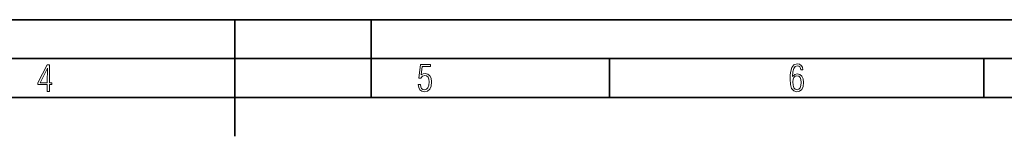
# Model space of a CAD drawing. Extents: x 0 to 420, y 0 to 297.
# Drawn here: x 190 to 316, y 282 to 297 of the extents above; entities that cross this region are included whole.
import ezdxf

# ---------------------------------------------------------------- set-up
doc = ezdxf.new("R2010")
doc.units = 0

msp = doc.modelspace()

# ---------------------------------------------------------------- linework, layer by layer
at = {"color": 7, "lineweight": 35}
for p, q in [((0, 297), (420, 297)), ((0, 297), (420, 297)), ((217.5, 282), (217.5, 297)), ((235, 287), (235, 297)), ((20.000401, 292), (415, 292)), ((265.625, 287), (265.625, 292)), ((313.75, 287), (313.75, 292)), ((25.000401, 287), (410, 287))]:
    msp.add_line(p, q, dxfattribs=at)
at = {"color": 7, "lineweight": 18}
for points in [[(193.360916, 287.748749), (193.661591, 287.748749), (193.661591, 288.646057), (193.976349, 288.646057), (193.976349, 288.89975), (193.661591, 288.89975), (193.661591, 291.197083), (193.360916, 291.197083), (192.167618, 288.89975), (192.167618, 288.646057), (193.360916, 288.646057)], [(241.045898, 288.670166), (241.111679, 288.270813), (241.276108, 287.974854), (241.525101, 287.801025), (241.853958, 287.73526), (242.248581, 287.815125), (242.535172, 288.059418), (242.708984, 288.454041), (242.770065, 289.008423), (242.708984, 289.459412), (242.544556, 289.797668), (242.286179, 290.009094), (241.962006, 290.084259), (241.694229, 290.037262), (241.445236, 289.901031), (241.581482, 290.981567), (242.638519, 290.981567), (242.638519, 291.254059), (241.341873, 291.254059), (241.130463, 289.497009), (241.374756, 289.497009), (241.590866, 289.750702), (241.90094, 289.839966), (242.135834, 289.783569), (242.314362, 289.619141), (242.431808, 289.351349), (242.474091, 288.989624), (242.427109, 288.562103), (242.304962, 288.252045), (242.11235, 288.059418), (241.853958, 287.998352), (241.647247, 288.035919), (241.492218, 288.162781), (241.384155, 288.374176), (241.327789, 288.670166)], [(289.159943, 289.689606), (289.20224, 290.281555), (289.324371, 290.709076), (289.516998, 290.967468), (289.78009, 291.056732), (289.949219, 291.019135), (290.085449, 290.925201), (290.179413, 290.765442), (290.22641, 290.554047), (290.498871, 290.554047), (290.437805, 290.873505), (290.287476, 291.113098), (290.061981, 291.263428), (289.775391, 291.319824), (289.34787, 291.197662), (289.06131, 290.835938), (288.892181, 290.225189), (288.849884, 289.825867), (288.840485, 289.365448), (288.887482, 288.646667), (289.047211, 288.134583), (289.319702, 287.833923), (289.719025, 287.73526), (290.07605, 287.810425), (290.348541, 288.040619), (290.522369, 288.411774), (290.583435, 288.914459), (290.522369, 289.384247), (290.353241, 289.731903), (290.094849, 289.947998), (289.770691, 290.023163), (289.441833, 289.938599)], [(192.463593, 288.89975), (193.393799, 290.746063), (193.360916, 288.89975)], [(289.747192, 287.993652), (289.507599, 288.054718), (289.333771, 288.252045), (289.221039, 288.566803), (289.188141, 289.008423), (289.225739, 289.332581), (289.333771, 289.572174), (289.507599, 289.722504), (289.733124, 289.77417), (289.963318, 289.717804), (290.137146, 289.558075), (290.245178, 289.290283), (290.282776, 288.919159), (290.245178, 288.515106), (290.137146, 288.228546), (289.968018, 288.050018)]]:
    msp.add_lwpolyline(points, close=True, dxfattribs=at)

doc.saveas('drawing.dxf')
